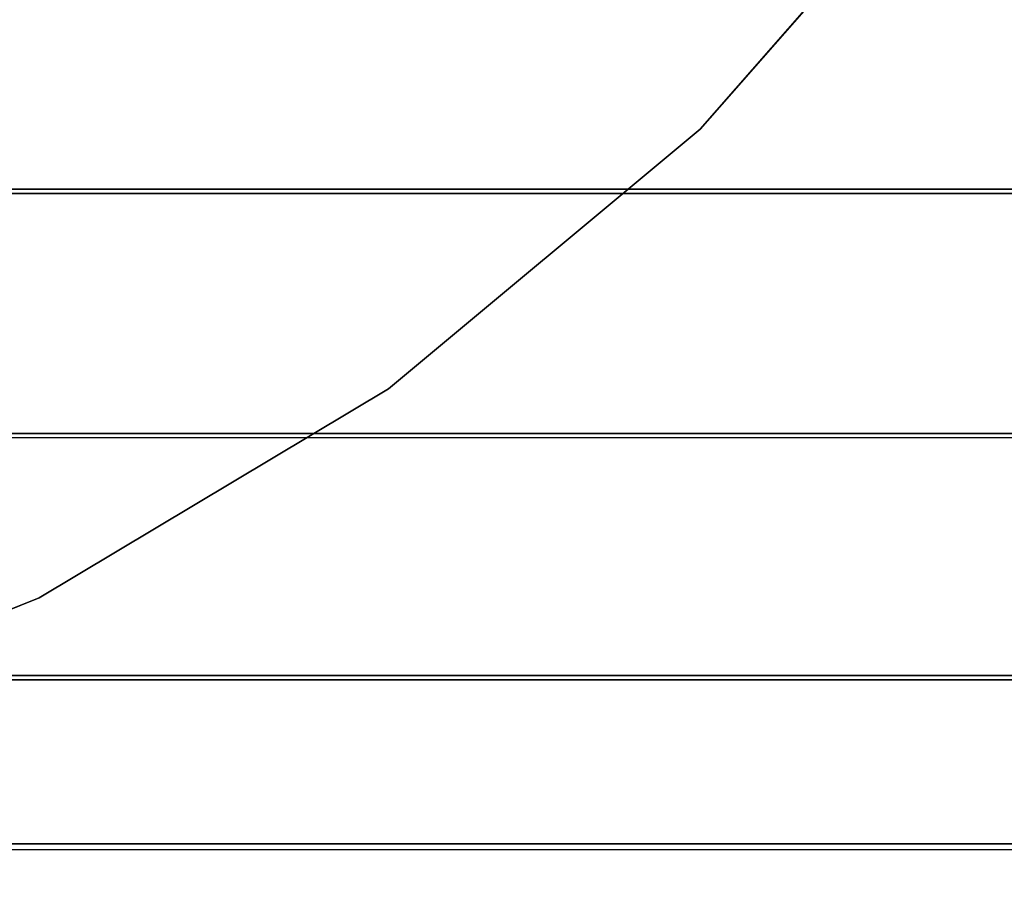
# Model space of a CAD drawing. Units: millimetres. Extents: x 0 to 3847, y 0 to 3499.
# Drawn here: x 773 to 774, y 1038 to 1039 of the extents above; entities that cross this region are included whole.
import ezdxf

# ---------------------------------------------------------------- set-up
doc = ezdxf.new("R2010")
doc.units = ezdxf.units.MM
doc.layers.add('DLS_Profil_DC', color=152, linetype='Continuous')
doc.layers.add('DLS_Profil_U', color=7, linetype='Continuous', true_color=0x007299)

# ---------------------------------------------------------------- blocks, each defined once
blk = doc.blocks.new('DLS_Profil_DU50')
for p, q in [((2333.175, -0.268), (2333.175, -0.268, 250)), ((2341.316, -1.069, 250), (2341.316, -1.069)), ((2349.386, -2.402), (2349.386, -2.402, 250)), ((2355, -60), (2355, -60, 250))]:
    blk.add_line(p, q)
mesh = blk.add_polyface()
corners = [(2325, 0, 250), (2333.175, -0.268), (2325, 0), (2333.175, -0.268, 250)]
mesh.append_faces([[corners[k] for k in face] for face in [(0, 1, 2), (1, 0, 3)]], dxfattribs={"vtx0": -1})
mesh = blk.add_polyface()
corners = [(2333.175, -0.268, 250), (2341.316, -1.069), (2333.175, -0.268), (2341.316, -1.069, 250)]
mesh.append_faces([[corners[k] for k in face] for face in [(0, 1, 2), (1, 0, 3)]], dxfattribs={"vtx0": -1})
mesh = blk.add_polyface()
corners = [(2341.316, -1.069, 250), (2349.386, -2.402), (2341.316, -1.069), (2349.386, -2.402, 250)]
mesh.append_faces([[corners[k] for k in face] for face in [(0, 1, 2), (1, 0, 3)]], dxfattribs={"vtx0": -1})
mesh = blk.add_polyface()
corners = [(2349.386, -2.402, 250), (2357.352, -4.259), (2349.386, -2.402), (2357.352, -4.259, 250)]
mesh.append_faces([[corners[k] for k in face] for face in [(0, 1, 2), (1, 0, 3)]], dxfattribs={"vtx0": -1})
mesh = blk.add_polyface()
corners = [(2355, -60, 250), (-2355, -60), (2355, -60), (-2355, -60, 250)]
mesh.append_faces([[corners[k] for k in face] for face in [(0, 1, 2), (1, 0, 3)]], dxfattribs={"vtx0": -1})
mesh = blk.add_polyface()
corners = [(2355, -60, 250), (2365.658, -75.157), (2365.658, -75.157, 250), (2355, -60)]
mesh.append_faces([[corners[k] for k in face] for face in [(0, 1, 2), (1, 0, 3)]], dxfattribs={"vtx0": -1})
blk = doc.blocks.new('Group_21')
for p, q in [((4160.45105, 3869.01657, 22.68624), (4160.34597, 3869.01657, 22.43253)), ((4160.45105, 1875.6955, 22.68624), (4160.45105, 3869.01657, 22.68624)), ((4160.59454, 3869.01657, 22.92038), (4160.45105, 3869.01657, 22.68624)), ((4160.77288, 3869.01657, 23.12919), (4160.59454, 3869.01657, 22.92038)), ((4160.59454, 3869.01657, 22.92038), (4160.59454, 1875.6955, 22.92038)), ((4160.77288, 1875.6955, 23.12919), (4160.77288, 3869.01657, 23.12919)), ((4160.98169, 3869.01657, 23.30753), (4160.77288, 3869.01657, 23.12919)), ((4160.34597, 1875.6955, 22.43253), (4160.45105, 1875.6955, 22.68624)), ((4160.45105, 1875.6955, 22.68624), (4160.59454, 1875.6955, 22.92038)), ((4160.59454, 1875.6955, 22.92038), (4160.77288, 1875.6955, 23.12919)), ((4160.77288, 1875.6955, 23.12919), (4160.98169, 1875.6955, 23.30753))]:
    blk.add_line(p, q)
mesh = blk.add_polyface()
corners = [(4160.45105, 3869.01657, 22.68624), (4160.34597, 1875.6955, 22.43253), (4160.45105, 1875.6955, 22.68624), (4160.34597, 3869.01657, 22.43253)]
mesh.append_faces([[corners[k] for k in face] for face in [(0, 1, 2), (1, 0, 3)]], dxfattribs={"vtx0": -1})
mesh = blk.add_polyface()
corners = [(4160.59454, 1875.6955, 22.92038), (4160.45105, 3869.01657, 22.68624), (4160.45105, 1875.6955, 22.68624), (4160.59454, 3869.01657, 22.92038)]
mesh.append_faces([[corners[k] for k in face] for face in [(0, 1, 2), (1, 0, 3)]], dxfattribs={"vtx0": -1})
mesh = blk.add_polyface()
corners = [(4160.77288, 3869.01657, 23.12919), (4160.59454, 1875.6955, 22.92038), (4160.77288, 1875.6955, 23.12919), (4160.59454, 3869.01657, 22.92038)]
mesh.append_faces([[corners[k] for k in face] for face in [(0, 1, 2), (1, 0, 3)]], dxfattribs={"vtx0": -1})
mesh = blk.add_polyface()
corners = [(4160.77288, 1875.6955, 23.12919), (4160.98169, 3869.01657, 23.30753), (4160.77288, 3869.01657, 23.12919), (4160.98169, 1875.6955, 23.30753)]
mesh.append_faces([[corners[k] for k in face] for face in [(0, 1, 2), (1, 0, 3)]], dxfattribs={"vtx0": -1})

msp = doc.modelspace()

# ---------------------------------------------------------------- block references
at = {"layer": 'DLS_Profil_DC', "color": 253, "true_color": 0x999da0, "extrusion": (1, -8.17679e-14, 8.18321e-16), "xscale": 0.975277683348371, "yscale": 1.497245881331745, "rotation": 359.9999999999941}
msp.add_blockref('Group_21', (-3019.1695, -2407.59961, 750.42999), dxfattribs=at)
at = {"layer": 'DLS_Profil_U', "color": 8, "true_color": 0x767773, "extrusion": (-1, -6.47111e-16, 1.49497e-16), "xscale": 0.0201053922346673, "yscale": 0.01106580357450083, "zscale": 9.601336881039375}
msp.add_blockref('DLS_Profil_DU50', (-1085.60876, 3395.93345, -3131.15597), dxfattribs=at)
at = {"layer": 'DLS_Profil_U', "color": 8, "true_color": 0x767773, "extrusion": (1, 6.47111e-16, -1.49497e-16), "xscale": 0.0201053922346673, "yscale": 0.01106580357450083, "zscale": -9.601336881039376, "rotation": 180}
msp.add_blockref('DLS_Profil_DU50', (1085.60876, 400, 3131.15597), dxfattribs=at)

doc.saveas('drawing.dxf')
